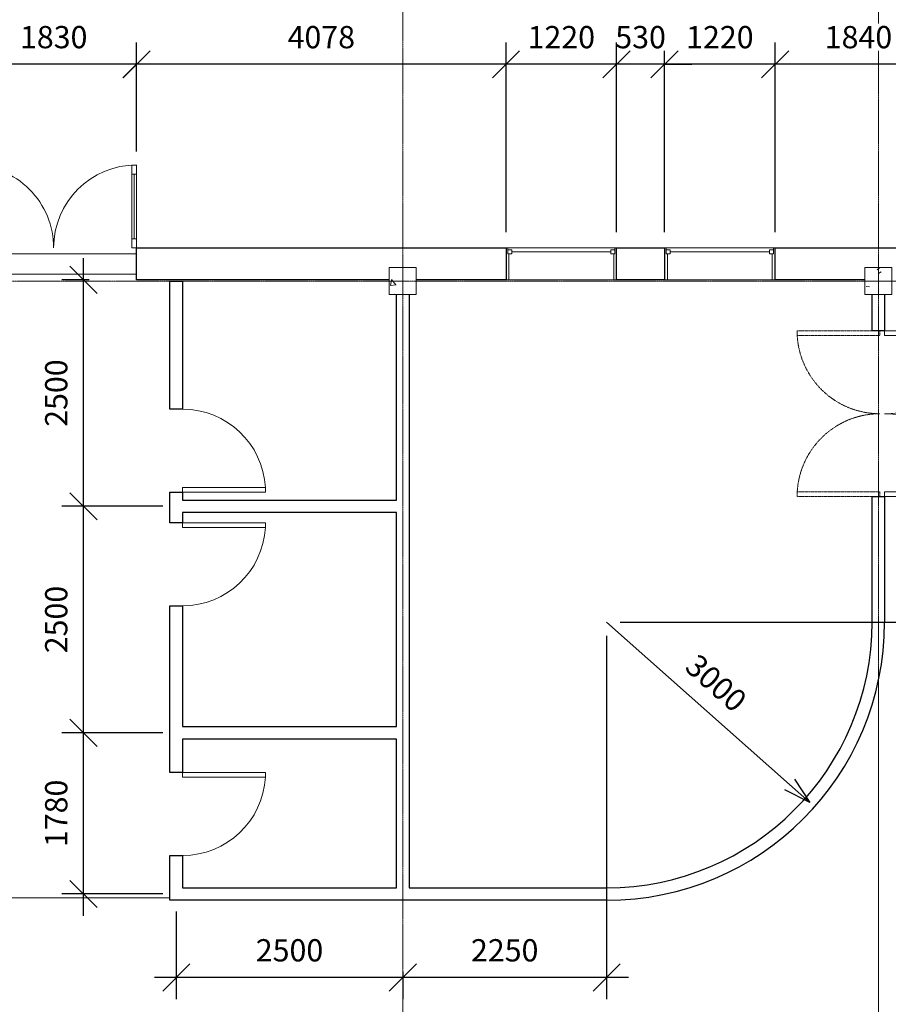
# Model space of a CAD drawing. Units: millimetres. Extents: x -45493 to 8201, y -4031 to 20582.
# Drawn here: x -36750 to -27163, y 4229 to 15100 of the extents above; entities that cross this region are included whole.
import ezdxf

# ---------------------------------------------------------------- set-up
doc = ezdxf.new("R2010")
doc.units = ezdxf.units.MM
doc.linetypes.add('Dash', pattern=[6.35, 3.175, -3.175])
doc.linetypes.add('Grid Line', pattern=[22.225, 12.7, -3.175, 3.175, -3.175])
for name, color, linetype, lineweight in [('A-ANNO-DIMS', 10, 'Continuous', 9), ('A-AREA', 32, 'Continuous', 9), ('A-DOOR', 31, 'Continuous', 9), ('A-DOOR-GLAZ', 31, 'Continuous', 18), ('A-GLAZ', 151, 'Continuous', 9), ('A-WALL', 113, 'Continuous', 9), ('I-WALL', 2, 'Continuous', 9), ('S-COLS', 52, 'Continuous', 9), ('S-GRID', 1, 'Continuous', 9)]:
    doc.layers.add(name, color=color, linetype=linetype, lineweight=lineweight)
doc.styles.add('Arial', font='arial.ttf', dxfattribs={"height": 245.883234})
doc.dimstyles.new('Arrow_-_2_5mm_Arial', dxfattribs={"dimscale": 304.8, "dimtxt": 250, "dimasz": 0.984252, "dimexe": 0.787402, "dimexo": 0, "dimgap": 0.574147, "dimtad": 1, "dimjust": 3, "dimdec": 0, "dimzin": 0, "dimdsep": 46, "dimtxsty": 'Arial', "dimblk1": 'OPEN30', "dimblk2": 'OPEN30', "dimsah": 1, "dimcen": 0.09, "dimazin": 0, "dimtfac": 1, "dimtdec": 4, "dimtix": 1, "dimtmove": 0, "dimatfit": 2, "dimfxl": 1, "dimtvp": 1, "dimtfill": 1, "dimtolj": 1, "dimtzin": 0, "dimarcsym": 2})
doc.dimstyles.new('Diagonal_-_2_5mm_Arial', dxfattribs={"dimscale": 304.8, "dimtxt": 245.883234, "dimasz": 0.984252, "dimexe": 0.787402, "dimexo": 0.492126, "dimgap": 0.574147, "dimtad": 1, "dimdec": 0, "dimzin": 0, "dimdsep": 46, "dimtxsty": 'Arial', "dimblk": 'OBLIQUE', "dimcen": 0.09, "dimdle": 0.787402, "dimazin": 0, "dimtfac": 1, "dimtdec": 0, "dimtix": 1, "dimtmove": 0, "dimatfit": 3, "dimfxl": 1, "dimtvp": 1, "dimtfill": 1, "dimtolj": 1, "dimtzin": 0, "dimarcsym": 0})
doc.dimstyles.new('Diagonal_-_2_5mm_Arial_1', dxfattribs={"dimscale": 304.8, "dimtxt": 250, "dimasz": 0.984252, "dimexe": 0.787402, "dimexo": 0.492126, "dimgap": 0.574147, "dimtad": 1, "dimdec": 0, "dimzin": 0, "dimdsep": 46, "dimtxsty": 'Arial', "dimblk1": 'OBLIQUE', "dimblk2": 'OBLIQUE', "dimsah": 1, "dimcen": 0.09, "dimdle": 0.787402, "dimazin": 0, "dimtfac": 1, "dimtdec": 4, "dimtix": 1, "dimtmove": 0, "dimatfit": 3, "dimfxl": 1, "dimtvp": 1, "dimtfill": 1, "dimtolj": 1, "dimtzin": 0, "dimarcsym": 2})
doc.dimstyles.new('Diagonal_-_2_5mm_Arial_2', dxfattribs={"dimscale": 304.8, "dimtxt": 250, "dimasz": 0.984252, "dimexe": 0.787402, "dimexo": 0.492126, "dimgap": 0.574147, "dimtad": 1, "dimdec": 0, "dimzin": 0, "dimdsep": 46, "dimtxsty": 'Arial', "dimblk1": 'OBLIQUE', "dimblk2": 'OBLIQUE', "dimsah": 1, "dimcen": 0.09, "dimdle": 0.787402, "dimazin": 0, "dimtfac": 1, "dimtdec": 4, "dimtix": 1, "dimtmove": 0, "dimatfit": 3, "dimfxl": 1, "dimtvp": 1, "dimtfill": 1, "dimtolj": 1, "dimtzin": 0, "dimarcsym": 2})
doc.dimstyles.new('Diagonal_-_2_5mm_Arial_3', dxfattribs={"dimscale": 304.8, "dimtxt": 250, "dimasz": 0.984252, "dimexe": 0.787402, "dimexo": 0.492126, "dimgap": 0.574147, "dimtad": 1, "dimdec": 0, "dimzin": 0, "dimdsep": 46, "dimtxsty": 'Arial', "dimblk1": 'OBLIQUE', "dimblk2": 'OBLIQUE', "dimsah": 1, "dimcen": 0.09, "dimdle": 0.787402, "dimazin": 0, "dimtfac": 1, "dimtdec": 4, "dimtix": 1, "dimtmove": 0, "dimatfit": 3, "dimfxl": 1, "dimtvp": 1, "dimtfill": 1, "dimtolj": 1, "dimtzin": 0, "dimarcsym": 2})

# ---------------------------------------------------------------- blocks, each defined once
blk = doc.blocks.new('M_Concrete-Square-Column - 300 x 300mm-V18-1st Floor Dimensioned Plan')
at = {"layer": 'S-COLS'}
h = blk.add_hatch(dxfattribs=at)
h.set_pattern_fill('FP_19', color=256, style=0, pattern_type=2)
h.set_pattern_definition([(230, (27202.4, 12214.2), (-728.737, 63.756), [76.2, -838.2]), (175, (27202.4, 12214.2), (140.972, -764.228), [60.96, -670.56]), (280.451, (27141.7, 12219.54), (-587.77, -700.467), [64.76, -712.36]), (226.184, (27202.4, 12011), (-1084.316, 168.17), [114.3, -1257.3]), (276.636, (27112.1, 12025), (-949.61, -989.71), [97.14, -1068.54]), (171.184, (27202.4, 12011), (-949.62, -989.7), [91.44, -1005.84]), (201, (27100.8, 12061.8), (-606.458, 409.06), [76.2, -838.2]), (146, (27100.8, 12061.8), (-247.208, -736.753), [60.96, -670.56]), (251.451, (27050.3, 12095.9), (-853.668, -327.685), [64.76, -712.36]), (217.5, (27202.42, 12214.23), (-12.3547, -338.2201), [33.528, -628.904, 33.528, -1320.292]), (217.5, (27202.42, 12214.23), (-12.3547, -338.2201), [-695.96, -647.192, 33.528, -639.572]), (187.5, (27202.42, 12214.23), (-267.279, -400.722), [33.528, -354.584, 33.528, -870.204]), (187.5, (27202.42, 12214.23), (-267.279, -400.722), [-421.64, -613.664, 33.528, -223.012]), (147.5, (27429, 12214.23), (-542.3633, 22.9153), [33.528, -220.472, 33.528, -1810.512]), (147.5, (27429, 12214.23), (-542.3633, 22.9153), [-287.528, -758.952, 33.528, -1018.032]), (137.5, (27530.6, 12214.23), (-592.517, -101.707), [33.528, -296.672, 33.528, -492.76, -746.76]), (137.5, (27530.6, 12214.23), (-592.517, -101.707), [-856.488, 33.528, -713.232])])
h.paths.add_polyline_path([(150, 150), (-150, 150), (-150, -150), (150, -150)], flags=0)
for p, q in [((150, 150), (-150, 150)), ((-150, 150), (-150, -150)), ((150, -150), (150, 150)), ((-150, -150), (150, -150))]:
    blk.add_line(p, q, dxfattribs=at)
blk = doc.blocks.new('M_Concrete-Square-Column - 300 x 300mm-V21-1st Floor Dimensioned Plan')
at = {"layer": 'S-COLS'}
h = blk.add_hatch(dxfattribs=at)
h.set_pattern_fill('FP_22', color=256, style=0, pattern_type=2)
h.set_pattern_definition([(230, (32452.4, 12214.2), (-728.737, 63.756), [76.2, -838.2]), (175, (32452.4, 12214.2), (140.972, -764.228), [60.96, -670.56]), (280.451, (32391.7, 12219.54), (-587.77, -700.467), [64.76, -712.36]), (226.184, (32452.4, 12011), (-1084.316, 168.17), [114.3, -1257.3]), (276.636, (32362.1, 12025), (-949.61, -989.71), [97.14, -1068.54]), (171.184, (32452.4, 12011), (-949.62, -989.7), [91.44, -1005.84]), (201, (32350.8, 12061.8), (-606.458, 409.061), [76.2, -838.2]), (146, (32350.8, 12061.8), (-247.208, -736.753), [60.96, -670.56]), (251.451, (32300.3, 12095.9), (-853.668, -327.685), [64.76, -712.36]), (217.5, (32452.42, 12214.23), (-12.3547, -338.2201), [33.528, -628.904, 33.528, -1320.292]), (217.5, (32452.42, 12214.23), (-12.3547, -338.2201), [-695.96, -647.192, 33.528, -639.572]), (187.5, (32452.42, 12214.23), (-267.279, -400.722), [33.528, -354.584, 33.528, -870.204]), (187.5, (32452.42, 12214.23), (-267.279, -400.722), [-421.64, -613.664, 33.528, -223.012]), (147.5, (32679, 12214.23), (-542.3633, 22.9153), [33.528, -220.472, 33.528, -1810.512]), (147.5, (32679, 12214.23), (-542.3633, 22.9153), [-287.528, -758.952, 33.528, -1018.032]), (137.5, (32780.6, 12214.23), (-592.517, -101.707), [33.528, -296.672, 33.528, -492.76, -746.76]), (137.5, (32780.6, 12214.23), (-592.517, -101.707), [-856.488, 33.528, -713.232])])
h.paths.add_polyline_path([(150, 150), (-150, 150), (-150, -150), (150, -150)], flags=0)
for p, q in [((150, 150), (-150, 150)), ((-150, 150), (-150, -150)), ((150, -150), (150, 150)), ((-150, -150), (150, -150))]:
    blk.add_line(p, q, dxfattribs=at)
blk = doc.blocks.new('M_Single-Flush - 0915 x 2032mm-145494-1st Floor Dimensioned Plan')
at = {"layer": 'A-DOOR', "lineweight": 18}
for p, q in [((406, -69), (406, -985)), ((458, -69), (406, -69)), ((458, -69), (458, -985)), ((458, -985), (406, -985))]:
    blk.add_line(p, q, dxfattribs=at)
at = {"layer": 'A-DOOR'}
blk.add_arc((458, -69), 917, 180, 266.8107, dxfattribs=at)
blk = doc.blocks.new('M_Single-Flush - 0915 x 2032mm-145493-1st Floor Dimensioned Plan')
at = {"layer": 'A-DOOR', "lineweight": 18}
for p, q in [((406, 69), (406, 985)), ((458, 985), (406, 985)), ((458, 69), (458, 985)), ((458, 69), (406, 69))]:
    blk.add_line(p, q, dxfattribs=at)
at = {"layer": 'A-DOOR'}
blk.add_arc((458, 69), 917, 93.1893, 180, dxfattribs=at)
blk = doc.blocks.new('M_Double-Glass 1 - 1830 x 2134mm-145522-1st Floor Dimensioned Plan')
at = {"layer": 'A-DOOR', "lineweight": 18}
for p, q in [((-916, 992), (-916, 1094)), ((-916, 1094), (-864, 1094)), ((-864, 992), (-864, 1094)), ((864, 992), (864, 1094)), ((915, 1094), (864, 1094)), ((915, 992), (915, 1094)), ((-916, 992), (-864, 992)), ((864, 992), (915, 992)), ((-916, 281), (-864, 281)), ((-916, 179), (-916, 281)), ((-864, 179), (-864, 281)), ((915, 281), (864, 281)), ((864, 179), (864, 281)), ((915, 179), (915, 281)), ((-916, 179), (-864, 179)), ((915, 179), (864, 179))]:
    blk.add_line(p, q, dxfattribs=at)
at = {"layer": 'A-DOOR'}
for p, q in [((-916, 281), (-916, 992)), ((-864, 281), (-864, 992)), ((864, 281), (864, 992)), ((915, 281), (915, 992))]:
    blk.add_line(p, q, dxfattribs=at)
for centre, radius, start, end in [((-916, 179), 916, 360, 90), ((915, 179), 915, 90, 180.0424)]:
    blk.add_arc(centre, radius, start, end, dxfattribs=at)
at = {"layer": 'A-DOOR-GLAZ'}
for p, q in [((-890, 992), (-890, 281)), ((890, 281), (890, 992))]:
    blk.add_line(p, q, dxfattribs=at)
blk = doc.blocks.new('M_Double-Flush-Dbl Acting - 1830 x 1981mm-146210-1st Floor Dimensioned Plan')
at = {"layer": 'A-DOOR', "lineweight": 18}
for p, q in [((-915, 984), (-864, 984)), ((-915, 69), (-915, 984)), ((-864, 69), (-864, 984)), ((864, 69), (864, 984)), ((864, 984), (915, 984)), ((915, 69), (915, 984)), ((-915, 69), (-864, 69)), ((915, 69), (864, 69))]:
    blk.add_line(p, q, dxfattribs=at)
at = {"layer": 'A-DOOR', "linetype": 'Dash'}
for p, q in [((-915, 18), (-915, -897)), ((-915, 18), (-864, 18)), ((-864, 18), (-864, -897)), ((864, 18), (864, -897)), ((915, 18), (864, 18)), ((915, 18), (915, -897)), ((-915, -897), (-864, -897)), ((915, -897), (864, -897))]:
    blk.add_line(p, q, dxfattribs=at)
at = {"layer": 'A-DOOR'}
for centre, radius, start, end in [((-915, 69), 915, 360, 90), ((915, 69), 916, 90, 178.41)]:
    blk.add_arc(centre, radius, start, end, dxfattribs=at)
at = {"layer": 'A-DOOR', "linetype": 'Dash'}
for centre, start, end in [((-915, 18), 270, 0), ((915, 18), 180, 270)]:
    blk.add_arc(centre, 915, start, end, dxfattribs=at)
blk = doc.blocks.new('Casement 3x3 with Trim - 1220 x1220mm-148730-1st Floor Dimensioned Plan')
at = {"layer": 'A-GLAZ', "lineweight": 18}
for p, q in [((-610, 176.2125), (-590.95, 176.2125)), ((-590.95, 111.7625), (-590.95, 176.2125)), ((-590.95, 156.2125), (-590.95, 111.7625)), ((-590.95, 156.2125), (-546.5, 156.2125)), ((-590.95, 111.7625), (-546.5, 111.7625)), ((-590.95, 111.7625), (-578.25, 111.7625)), ((-578.25, -176.2125), (-578.25, 111.7625)), ((-546.5, 156.2125), (-546.5, 111.7625)), ((-546.5, 133.9875), (546.5, 133.9875)), ((546.5, 156.2125), (546.5, 111.7625)), ((590.95, 156.2125), (546.5, 156.2125)), ((590.95, 111.7625), (546.5, 111.7625)), ((578.25, 111.7625), (590.95, 111.7625)), ((578.25, 111.7625), (578.25, -176.2125)), ((590.95, 111.7625), (590.95, 176.2125)), ((610, 176.2125), (590.95, 176.2125)), ((590.95, 156.2125), (590.95, 111.7625)), ((-578.25, -176.2125), (-610, -176.2125)), ((578.25, -176.2125), (610, -176.2125))]:
    blk.add_line(p, q, dxfattribs=at)
blk = doc.blocks.new('_Oblique')
at = {"color": 0, "linetype": 'ByBlock', "lineweight": -2}
blk.add_line((-0.5, -0.5), (0.5, 0.5), dxfattribs=at)
blk = doc.blocks.new('DIMBLOCK26-1st Floor Dimensioned Plan')
at = {"layer": 'A-ANNO-DIMS', "color": 0, "lineweight": -2, "transparency": 16777216}
for p, q in [((-28412, 12754), (-28412, 14847)), ((-26572, 13053), (-26572, 14847)), ((-26332, 14607), (-28652, 14607))]:
    blk.add_line(p, q, dxfattribs=at)
at = {"layer": 'Defpoints', "color": 0, "transparency": 16777216}
for p in [(-28412, 14607), (-26572, 12903), (-28412, 12604)]:
    blk.add_point(p, dxfattribs=at)
at = {"layer": 'A-ANNO-DIMS', "color": 0, "lineweight": -2, "transparency": 16777216, "xscale": 299.9999999999999, "yscale": 299.9999999999999, "zscale": 299.9999999999999, "rotation": 180}
blk.add_blockref('_Oblique', (-28412, 14607), dxfattribs=at)
at = {"layer": 'A-ANNO-DIMS', "color": 0, "lineweight": -2, "transparency": 16777216, "xscale": 299.9999999999999, "yscale": 299.9999999999999, "zscale": 299.9999999999999}
blk.add_blockref('_Oblique', (-26572, 14607), dxfattribs=at)
at = {"layer": 'A-ANNO-DIMS', "color": 0, "transparency": 16777216, "insert": (-27492, 14907), "char_height": 245.9, "width": 904.62, "attachment_point": 5, "style": 'Arial', "bg_fill": 3, "box_fill_scale": 1.1, "bg_fill_color": 256, "bg_fill_true_color": 13158600, "bg_fill_transparency": 0}
blk.add_mtext('\\A1;1840', dxfattribs=at)
blk = doc.blocks.new('DIMBLOCK27-1st Floor Dimensioned Plan')
at = {"layer": 'A-ANNO-DIMS', "color": 0, "lineweight": -2, "transparency": 16777216}
for p, q in [((-29632, 12754), (-29632, 14847)), ((-28412, 12754), (-28412, 14847)), ((-28172, 14607), (-29872, 14607))]:
    blk.add_line(p, q, dxfattribs=at)
at = {"layer": 'Defpoints', "color": 0, "transparency": 16777216}
for p in [(-29632, 14607), (-29632, 12604), (-28412, 12604)]:
    blk.add_point(p, dxfattribs=at)
at = {"layer": 'A-ANNO-DIMS', "color": 0, "lineweight": -2, "transparency": 16777216, "xscale": 299.9999999999999, "yscale": 299.9999999999999, "zscale": 299.9999999999999, "rotation": 180}
blk.add_blockref('_Oblique', (-29632, 14607), dxfattribs=at)
at = {"layer": 'A-ANNO-DIMS', "color": 0, "lineweight": -2, "transparency": 16777216, "xscale": 299.9999999999999, "yscale": 299.9999999999999, "zscale": 299.9999999999999}
blk.add_blockref('_Oblique', (-28412, 14607), dxfattribs=at)
at = {"layer": 'A-ANNO-DIMS', "color": 0, "transparency": 16777216, "insert": (-29022, 14907), "char_height": 245.9, "width": 904.62, "attachment_point": 5, "style": 'Arial', "bg_fill": 3, "box_fill_scale": 1.1, "bg_fill_color": 256, "bg_fill_true_color": 13158600, "bg_fill_transparency": 0}
blk.add_mtext('\\A1;1220', dxfattribs=at)
blk = doc.blocks.new('DIMBLOCK28-1st Floor Dimensioned Plan')
at = {"layer": 'A-ANNO-DIMS', "color": 0, "lineweight": -2, "transparency": 16777216}
for p, q in [((-30162, 12754), (-30162, 14847)), ((-29632, 12754), (-29632, 14847)), ((-30162, 14607), (-30462, 14607)), ((-29632, 14607), (-30162, 14607)), ((-29632, 14607), (-29332, 14607))]:
    blk.add_line(p, q, dxfattribs=at)
at = {"layer": 'Defpoints', "color": 0, "transparency": 16777216}
for p in [(-30162, 14607), (-30162, 12604), (-29632, 12604)]:
    blk.add_point(p, dxfattribs=at)
at = {"layer": 'A-ANNO-DIMS', "color": 0, "lineweight": -2, "transparency": 16777216, "xscale": 299.9999999999999, "yscale": 299.9999999999999, "zscale": 299.9999999999999}
blk.add_blockref('_Oblique', (-30162, 14607), dxfattribs=at)
at = {"layer": 'A-ANNO-DIMS', "color": 0, "lineweight": -2, "transparency": 16777216, "xscale": 299.9999999999999, "yscale": 299.9999999999999, "zscale": 299.9999999999999, "rotation": 180}
blk.add_blockref('_Oblique', (-29632, 14607), dxfattribs=at)
at = {"layer": 'A-ANNO-DIMS', "color": 0, "transparency": 16777216, "insert": (-29897, 14907), "char_height": 245.9, "width": 678.46, "attachment_point": 5, "style": 'Arial', "bg_fill": 3, "box_fill_scale": 1.1, "bg_fill_color": 256, "bg_fill_true_color": 13158600, "bg_fill_transparency": 0}
blk.add_mtext('\\A1;530', dxfattribs=at)
blk = doc.blocks.new('DIMBLOCK29-1st Floor Dimensioned Plan')
at = {"layer": 'A-ANNO-DIMS', "color": 0, "lineweight": -2, "transparency": 16777216}
for p, q in [((-31382, 12754), (-31382, 14847)), ((-30162, 12754), (-30162, 14847)), ((-29922, 14607), (-31622, 14607))]:
    blk.add_line(p, q, dxfattribs=at)
at = {"layer": 'Defpoints', "color": 0, "transparency": 16777216}
for p in [(-31382, 14607), (-31382, 12604), (-30162, 12604)]:
    blk.add_point(p, dxfattribs=at)
at = {"layer": 'A-ANNO-DIMS', "color": 0, "lineweight": -2, "transparency": 16777216, "xscale": 299.9999999999999, "yscale": 299.9999999999999, "zscale": 299.9999999999999, "rotation": 180}
blk.add_blockref('_Oblique', (-31382, 14607), dxfattribs=at)
at = {"layer": 'A-ANNO-DIMS', "color": 0, "lineweight": -2, "transparency": 16777216, "xscale": 299.9999999999999, "yscale": 299.9999999999999, "zscale": 299.9999999999999}
blk.add_blockref('_Oblique', (-30162, 14607), dxfattribs=at)
at = {"layer": 'A-ANNO-DIMS', "color": 0, "transparency": 16777216, "insert": (-30772, 14907), "char_height": 245.9, "width": 904.62, "attachment_point": 5, "style": 'Arial', "bg_fill": 3, "box_fill_scale": 1.1, "bg_fill_color": 256, "bg_fill_true_color": 13158600, "bg_fill_transparency": 0}
blk.add_mtext('\\A1;1220', dxfattribs=at)
blk = doc.blocks.new('DIMBLOCK30-1st Floor Dimensioned Plan')
at = {"layer": 'A-ANNO-DIMS', "color": 0, "lineweight": -2, "transparency": 16777216}
for p, q in [((-35461, 13645), (-35461, 14847)), ((-31382, 12754), (-31382, 14847)), ((-31142, 14607), (-35701, 14607))]:
    blk.add_line(p, q, dxfattribs=at)
at = {"layer": 'Defpoints', "color": 0, "transparency": 16777216}
for p in [(-35461, 14607), (-35461, 13495), (-31382, 12604)]:
    blk.add_point(p, dxfattribs=at)
at = {"layer": 'A-ANNO-DIMS', "color": 0, "lineweight": -2, "transparency": 16777216, "xscale": 299.9999999999999, "yscale": 299.9999999999999, "zscale": 299.9999999999999, "rotation": 180}
blk.add_blockref('_Oblique', (-35461, 14607), dxfattribs=at)
at = {"layer": 'A-ANNO-DIMS', "color": 0, "lineweight": -2, "transparency": 16777216, "xscale": 299.9999999999999, "yscale": 299.9999999999999, "zscale": 299.9999999999999}
blk.add_blockref('_Oblique', (-31382, 14607), dxfattribs=at)
at = {"layer": 'A-ANNO-DIMS', "color": 0, "transparency": 16777216, "insert": (-33421, 14907), "char_height": 245.9, "width": 904.62, "attachment_point": 5, "style": 'Arial', "bg_fill": 3, "box_fill_scale": 1.1, "bg_fill_color": 256, "bg_fill_true_color": 13158600, "bg_fill_transparency": 0}
blk.add_mtext('\\A1;4078', dxfattribs=at)
blk = doc.blocks.new('DIMBLOCK33-1st Floor Dimensioned Plan')
at = {"layer": 'A-ANNO-DIMS', "color": 0, "lineweight": -2, "transparency": 16777216}
for p, q in [((-36047, 5207), (-36047, 7467)), ((-35172, 7227), (-36287, 7227)), ((-35172, 5447), (-36287, 5447))]:
    blk.add_line(p, q, dxfattribs=at)
at = {"layer": 'Defpoints', "color": 0, "transparency": 16777216}
for p in [(-36047, 7227), (-35022, 7227), (-35022, 5447)]:
    blk.add_point(p, dxfattribs=at)
at = {"layer": 'A-ANNO-DIMS', "color": 0, "lineweight": -2, "transparency": 16777216, "xscale": 299.9999999999999, "yscale": 299.9999999999999, "zscale": 299.9999999999999}
for p, rotation in [((-36047, 7227), 90), ((-36047, 5447), 270)]:
    blk.add_blockref('_Oblique', p, dxfattribs=dict(at, rotation=rotation))
at = {"layer": 'A-ANNO-DIMS', "color": 0, "transparency": 16777216, "insert": (-36347, 6337), "char_height": 245.9, "width": 904.62, "attachment_point": 5, "rotation": 90, "style": 'Arial', "bg_fill": 3, "box_fill_scale": 1.1, "bg_fill_color": 256, "bg_fill_true_color": 13158600, "bg_fill_transparency": 0}
blk.add_mtext('\\A1;1780', dxfattribs=at)
blk = doc.blocks.new('DIMBLOCK34-1st Floor Dimensioned Plan')
at = {"layer": 'A-ANNO-DIMS', "color": 0, "lineweight": -2, "transparency": 16777216}
for p, q in [((-36047, 6987), (-36047, 9967)), ((-35172, 9727), (-36287, 9727)), ((-35172, 7227), (-36287, 7227))]:
    blk.add_line(p, q, dxfattribs=at)
at = {"layer": 'Defpoints', "color": 0, "transparency": 16777216}
for p in [(-36047, 9727), (-35022, 9727), (-35022, 7227)]:
    blk.add_point(p, dxfattribs=at)
at = {"layer": 'A-ANNO-DIMS', "color": 0, "lineweight": -2, "transparency": 16777216, "xscale": 299.9999999999999, "yscale": 299.9999999999999, "zscale": 299.9999999999999}
for p, rotation in [((-36047, 9727), 90), ((-36047, 7227), 270)]:
    blk.add_blockref('_Oblique', p, dxfattribs=dict(at, rotation=rotation))
at = {"layer": 'A-ANNO-DIMS', "color": 0, "transparency": 16777216, "insert": (-36347, 8477), "char_height": 245.9, "width": 904.62, "attachment_point": 5, "rotation": 90, "style": 'Arial', "bg_fill": 3, "box_fill_scale": 1.1, "bg_fill_color": 256, "bg_fill_true_color": 13158600, "bg_fill_transparency": 0}
blk.add_mtext('\\A1;2500', dxfattribs=at)
blk = doc.blocks.new('DIMBLOCK35-1st Floor Dimensioned Plan')
at = {"layer": 'A-ANNO-DIMS', "color": 0, "lineweight": -2, "transparency": 16777216}
for p, q in [((-36047, 9487), (-36047, 12467)), ((-35985, 12227), (-36287, 12227)), ((-35172, 9727), (-36287, 9727))]:
    blk.add_line(p, q, dxfattribs=at)
at = {"layer": 'Defpoints', "color": 0, "transparency": 16777216}
for p in [(-36047, 12227), (-35835, 12227), (-35022, 9727)]:
    blk.add_point(p, dxfattribs=at)
at = {"layer": 'A-ANNO-DIMS', "color": 0, "lineweight": -2, "transparency": 16777216, "xscale": 299.9999999999999, "yscale": 299.9999999999999, "zscale": 299.9999999999999}
for p, rotation in [((-36047, 12227), 90), ((-36047, 9727), 270)]:
    blk.add_blockref('_Oblique', p, dxfattribs=dict(at, rotation=rotation))
at = {"layer": 'A-ANNO-DIMS', "color": 0, "transparency": 16777216, "insert": (-36347, 10977), "char_height": 245.9, "width": 904.62, "attachment_point": 5, "rotation": 90, "style": 'Arial', "bg_fill": 3, "box_fill_scale": 1.1, "bg_fill_color": 256, "bg_fill_true_color": 13158600, "bg_fill_transparency": 0}
blk.add_mtext('\\A1;2500', dxfattribs=at)
blk = doc.blocks.new('DIMBLOCK36-1st Floor Dimensioned Plan')
at = {"layer": 'A-ANNO-DIMS', "color": 0, "lineweight": -2, "transparency": 16777216}
for p, q in [((-35022, 5254), (-35022, 4284)), ((-32522, 4587), (-32522, 4284)), ((-32282, 4524), (-35262, 4524))]:
    blk.add_line(p, q, dxfattribs=at)
at = {"layer": 'Defpoints', "color": 0, "transparency": 16777216}
for p in [(-35022, 5404), (-32522, 4737), (-35022, 4524)]:
    blk.add_point(p, dxfattribs=at)
at = {"layer": 'A-ANNO-DIMS', "color": 0, "lineweight": -2, "transparency": 16777216, "xscale": 299.9999999999999, "yscale": 299.9999999999999, "zscale": 299.9999999999999, "rotation": 180}
blk.add_blockref('_Oblique', (-35022, 4524), dxfattribs=at)
at = {"layer": 'A-ANNO-DIMS', "color": 0, "lineweight": -2, "transparency": 16777216, "xscale": 299.9999999999999, "yscale": 299.9999999999999, "zscale": 299.9999999999999}
blk.add_blockref('_Oblique', (-32522, 4524), dxfattribs=at)
at = {"layer": 'A-ANNO-DIMS', "color": 0, "transparency": 16777216, "insert": (-33772, 4825), "char_height": 245.9, "width": 904.62, "attachment_point": 5, "style": 'Arial', "bg_fill": 3, "box_fill_scale": 1.1, "bg_fill_color": 256, "bg_fill_true_color": 13158600, "bg_fill_transparency": 0}
blk.add_mtext('\\A1;2500', dxfattribs=at)
blk = doc.blocks.new('DIMBLOCK37-1st Floor Dimensioned Plan')
at = {"layer": 'A-ANNO-DIMS', "color": 0, "lineweight": -2, "transparency": 16777216}
for p, q in [((-30272, 8297), (-30272, 4284)), ((-32522, 4587), (-32522, 4284)), ((-30032, 4524), (-32762, 4524))]:
    blk.add_line(p, q, dxfattribs=at)
at = {"layer": 'Defpoints', "color": 0, "transparency": 16777216}
for p in [(-30272, 8447), (-32522, 4737), (-32522, 4524)]:
    blk.add_point(p, dxfattribs=at)
at = {"layer": 'A-ANNO-DIMS', "color": 0, "lineweight": -2, "transparency": 16777216, "xscale": 299.9999999999999, "yscale": 299.9999999999999, "zscale": 299.9999999999999, "rotation": 180}
blk.add_blockref('_Oblique', (-32522, 4524), dxfattribs=at)
at = {"layer": 'A-ANNO-DIMS', "color": 0, "lineweight": -2, "transparency": 16777216, "xscale": 299.9999999999999, "yscale": 299.9999999999999, "zscale": 299.9999999999999}
blk.add_blockref('_Oblique', (-30272, 4524), dxfattribs=at)
at = {"layer": 'A-ANNO-DIMS', "color": 0, "transparency": 16777216, "insert": (-31397, 4825), "char_height": 245.9, "width": 904.62, "attachment_point": 5, "style": 'Arial', "bg_fill": 3, "box_fill_scale": 1.1, "bg_fill_color": 256, "bg_fill_true_color": 13158600, "bg_fill_transparency": 0}
blk.add_mtext('\\A1;2250', dxfattribs=at)
blk = doc.blocks.new('DIMBLOCK38-1st Floor Dimensioned Plan')
at = {"layer": 'A-ANNO-DIMS', "color": 0, "lineweight": -2, "transparency": 16777216}
for p, q in [((-25881, 8207), (-25881, 12467)), ((-25819, 12227), (-26121, 12227)), ((-30122, 8447), (-25641, 8447))]:
    blk.add_line(p, q, dxfattribs=at)
at = {"layer": 'Defpoints', "color": 0, "transparency": 16777216}
for p in [(-25881, 12227), (-25669, 12227), (-30272, 8447)]:
    blk.add_point(p, dxfattribs=at)
at = {"layer": 'A-ANNO-DIMS', "color": 0, "lineweight": -2, "transparency": 16777216, "xscale": 299.9999999999999, "yscale": 299.9999999999999, "zscale": 299.9999999999999}
for p, rotation in [((-25881, 12227), 90), ((-25881, 8447), 270)]:
    blk.add_blockref('_Oblique', p, dxfattribs=dict(at, rotation=rotation))
at = {"layer": 'A-ANNO-DIMS', "color": 0, "transparency": 16777216, "insert": (-26182, 10337), "char_height": 245.9, "width": 904.62, "attachment_point": 5, "rotation": 90, "style": 'Arial', "bg_fill": 3, "box_fill_scale": 1.1, "bg_fill_color": 256, "bg_fill_true_color": 13158600, "bg_fill_transparency": 0}
blk.add_mtext('\\A1;3780', dxfattribs=at)
blk = doc.blocks.new('_Open30')
at = {"color": 0, "linetype": 'ByBlock', "lineweight": -2}
for p, q in [((-1, 0.268), (0, 0)), ((0, 0), (-1, -0.268)), ((0, 0), (-1, 0))]:
    blk.add_line(p, q, dxfattribs=at)
blk = doc.blocks.new('DIMBLOCK39-1st Floor Dimensioned Plan')
at = {"layer": 'A-ANNO-DIMS', "color": 0, "lineweight": -2, "transparency": 16777216}
blk.add_line((-30272, 8447), (-28252, 6656), dxfattribs=at)
at = {"layer": 'Defpoints', "color": 0, "transparency": 16777216}
for p in [(-30272, 8447), (-28027, 6457)]:
    blk.add_point(p, dxfattribs=at)
at = {"layer": 'A-ANNO-DIMS', "color": 0, "lineweight": -2, "transparency": 16777216, "xscale": 299.9999999999999, "yscale": 299.9999999999999, "zscale": 299.9999999999999, "rotation": 318.4409369968175}
blk.add_blockref('_Open30', (-28027, 6457), dxfattribs=at)
at = {"layer": 'A-ANNO-DIMS', "color": 0, "transparency": 16777216, "insert": (-29063, 7776), "char_height": 245.9, "width": 904.62, "attachment_point": 5, "rotation": 318.4409, "style": 'Arial', "bg_fill": 3, "box_fill_scale": 1.1, "bg_fill_color": 256, "bg_fill_true_color": 13158600, "bg_fill_transparency": 0}
blk.add_mtext('\\A1;3000', dxfattribs=at)
blk = doc.blocks.new('*D157')
at = {"layer": 'A-ANNO-DIMS', "color": 0, "lineweight": -2, "transparency": 16777216}
for p, q in [((-37291, 13645), (-37291, 14847)), ((-35460, 13645), (-35460, 14847)), ((-35220, 14607), (-37531, 14607))]:
    blk.add_line(p, q, dxfattribs=at)
at = {"layer": 'Defpoints', "color": 0, "transparency": 16777216}
for p in [(-37291, 14607), (-37291, 13495), (-35460, 13495)]:
    blk.add_point(p, dxfattribs=at)
at = {"layer": 'A-ANNO-DIMS', "color": 0, "lineweight": -2, "transparency": 16777216, "xscale": 299.9999999999999, "yscale": 299.9999999999999, "zscale": 299.9999999999999, "rotation": 180}
blk.add_blockref('_Oblique', (-37291, 14607), dxfattribs=at)
at = {"layer": 'A-ANNO-DIMS', "color": 0, "lineweight": -2, "transparency": 16777216, "xscale": 299.9999999999999, "yscale": 299.9999999999999, "zscale": 299.9999999999999}
blk.add_blockref('_Oblique', (-35460, 14607), dxfattribs=at)
at = {"layer": 'A-ANNO-DIMS', "color": 0, "transparency": 16777216, "insert": (-36375, 14907), "char_height": 245.9, "attachment_point": 5, "style": 'Arial', "bg_fill": 3, "box_fill_scale": 1.1, "bg_fill_color": 256, "bg_fill_true_color": 13158600, "bg_fill_transparency": 0}
blk.add_mtext('\\A1;1830', dxfattribs=at)

msp = doc.modelspace()

# ---------------------------------------------------------------- linework, layer by layer
at = {"layer": 'A-AREA'}
for p, q in [((-27272.3, 3514.2), (-27272.3, 7805)), ((-35091.5, 5404), (-37659.8, 5404))]:
    msp.add_line(p, q, dxfattribs=at)
at = {"layer": 'A-WALL'}
for p, q in [((-35460.7, 12515.6), (-37290.7, 12515.6)), ((-30162.3, 12579.3), (-31382.3, 12579.3)), ((-28412.3, 12579.3), (-29632.3, 12579.3)), ((-37290.7, 12290.6), (-35460.7, 12290.6)), ((-31382.3, 12226.9), (-30162.3, 12226.9)), ((-29632.3, 12226.9), (-28412.3, 12226.9))]:
    msp.add_line(p, q, dxfattribs=at)
at = {"layer": 'A-WALL', "lineweight": 25}
for p, q in [((-35460.7, 12226.9), (-35460.7, 12579.3)), ((-35460.7, 12579.3), (-31382.3, 12579.3)), ((-31382.3, 12579.3), (-31382.3, 12226.9)), ((-30162.3, 12226.9), (-30162.3, 12579.3)), ((-30162.3, 12579.3), (-29632.3, 12579.3)), ((-29632.3, 12579.3), (-29632.3, 12226.9)), ((-28412.3, 12226.9), (-28412.3, 12579.3)), ((-28412.3, 12579.3), (-26572.3, 12579.3)), ((-32672.3, 12226.9), (-35460.7, 12226.9)), ((-31382.3, 12226.9), (-32372.3, 12226.9)), ((-29632.3, 12226.9), (-30162.3, 12226.9)), ((-27422.3, 12226.9), (-28412.3, 12226.9))]:
    msp.add_line(p, q, dxfattribs=at)
at = {"layer": 'I-WALL', "lineweight": 25}
for p, q in [((-35091.5, 10798.5), (-35091.5, 12214.2)), ((-35091.5, 12214.2), (-34953, 12214.2)), ((-34953, 12214.2), (-34953, 10798.5)), ((-32591.5, 9796.2), (-32591.5, 12064.2)), ((-32453, 12064.2), (-32453, 5516)), ((-27341.5, 11664.2), (-27341.5, 12064.2)), ((-27203, 12064.2), (-27203, 11664.2)), ((-27203, 11664.2), (-27341.5, 11664.2)), ((-34953, 10798.5), (-35091.5, 10798.5)), ((-35091.5, 9545), (-35091.5, 9883.5)), ((-35091.5, 9883.5), (-34953, 9883.5)), ((-34953, 9883.5), (-34953, 9796.2)), ((-34953, 9796.2), (-32591.5, 9796.2)), ((-27341.5, 8446.7), (-27341.5, 9834.2)), ((-27341.5, 9834.2), (-27203, 9834.2)), ((-27203, 9834.2), (-27203, 8446.7)), ((-34953, 9657.7), (-34953, 9545)), ((-32591.5, 9657.7), (-34953, 9657.7)), ((-32591.5, 7296.2), (-32591.5, 9657.7)), ((-34953, 9545), (-35091.5, 9545)), ((-35091.5, 6788), (-35091.5, 8630)), ((-35091.5, 8630), (-34953, 8630)), ((-34953, 8630), (-34953, 7296.2)), ((-34953, 7296.2), (-32591.5, 7296.2)), ((-34953, 7157.7), (-34953, 6788)), ((-32591.5, 7157.7), (-34953, 7157.7)), ((-32591.5, 5516), (-32591.5, 7157.7)), ((-34953, 6788), (-35091.5, 6788)), ((-35091.5, 5377.5), (-35091.5, 5873)), ((-35091.5, 5873), (-34953, 5873)), ((-34953, 5873), (-34953, 5516)), ((-34953, 5516), (-32591.5, 5516)), ((-32453, 5516), (-30272.3, 5516)), ((-30272.3, 5377.5), (-35091.5, 5377.5))]:
    msp.add_line(p, q, dxfattribs=at)
for radius, end in [(2930.8, 360), (3069.2, 0)]:
    msp.add_arc((-30272.3, 8446.7), radius, 270, end, dxfattribs=at)
at = {"layer": 'S-GRID', "linetype": 'Grid Line'}
for p, q in [((-32522.3, -4031.1), (-32522.3, 19281.6)), ((-27272.3, -4031.1), (-27272.3, 19281.6)), ((-45492.8, 12214.2), (6901.3, 12214.2))]:
    msp.add_line(p, q, dxfattribs=at)

# ---------------------------------------------------------------- block references
at = {"layer": 'A-DOOR', "xscale": -1}
msp.add_blockref('M_Double-Glass 1 - 1830 x 2134mm-145522-1st Floor Dimensioned Plan', (-36375.7, 12400.8), dxfattribs=at)
for name, p, rotation in [('M_Double-Flush-Dbl Acting - 1830 x 1981mm-146210-1st Floor Dimensioned Plan', (-27272.3, 10749.2), 270.0000000000001), ('M_Single-Flush - 0915 x 2032mm-145494-1st Floor Dimensioned Plan', (-35022.3, 10341), 90.00000000000007), ('M_Single-Flush - 0915 x 2032mm-145493-1st Floor Dimensioned Plan', (-35022.3, 9087.5), 270.0000000000001), ('M_Single-Flush - 0915 x 2032mm-145493-1st Floor Dimensioned Plan', (-35022.3, 6330.5), 270.0000000000001)]:
    msp.add_blockref(name, p, dxfattribs=dict(at, rotation=rotation))
at = {"layer": 'A-GLAZ', "xscale": -1}
for p in [(-30772.3, 12403.1), (-29022.3, 12403.1)]:
    msp.add_blockref('Casement 3x3 with Trim - 1220 x1220mm-148730-1st Floor Dimensioned Plan', p, dxfattribs=at)
at = {"layer": 'S-COLS', "xscale": -1, "rotation": 180}
for name, p in [('M_Concrete-Square-Column - 300 x 300mm-V21-1st Floor Dimensioned Plan', (-32522.3, 12214.2)), ('M_Concrete-Square-Column - 300 x 300mm-V18-1st Floor Dimensioned Plan', (-27272.3, 12214.2))]:
    msp.add_blockref(name, p, dxfattribs=at)

# ---------------------------------------------------------------- next in the draw order: dimensions: what is measured, and where the dimension line sits
at = {"layer": 'A-ANNO-DIMS'}
for base, p1, p2, angle, dimstyle, override, picture, middle in [((-28412.3, 14606.6), (-26572.3, 12903.1), (-28412.3, 12604), 180, 'Diagonal_-_2_5mm_Arial', {"dimpost": '<>', "dimfxl": 1864.149493}, 'DIMBLOCK26-1st Floor Dimensioned Plan', (-27492.3, 14907.1)), ((-36046.7, 7226.9), (-35022.3, 5446.7), (-35022.3, 7226.9), 90, 'Diagonal_-_2_5mm_Arial_1', {"dimpost": '<>', "dimfxl": 1780.2}, 'DIMBLOCK33-1st Floor Dimensioned Plan', (-36347.2, 6336.8))]:
    dim = msp.add_linear_dim(base=base, p1=p1, p2=p2, angle=angle, dimstyle=dimstyle, override=override, dxfattribs=at)
    dim.commit()
    dim.dimension.update_dxf_attribs({"geometry": picture, "text_midpoint": middle})

# ---------------------------------------------------------------- next in the draw order: dimensions: what is measured, and where the dimension line sits
for base, p1, p2, angle, dimstyle, override, picture, middle in [((-29632.3, 14606.6), (-28412.3, 12604), (-29632.3, 12604), 180, 'Diagonal_-_2_5mm_Arial', {"dimpost": '<>', "dimfxl": 1220}, 'DIMBLOCK27-1st Floor Dimensioned Plan', (-29022.3, 14907.1)), ((-36046.7, 9726.9), (-35022.3, 7226.9), (-35022.3, 9726.9), 90, 'Diagonal_-_2_5mm_Arial_1', {"dimpost": '<>', "dimfxl": 2500}, 'DIMBLOCK34-1st Floor Dimensioned Plan', (-36347.2, 8476.9)), ((-35022.3, 4524.5), (-32522.3, 4736.6), (-35022.3, 5404), 180, 'Diagonal_-_2_5mm_Arial_3', {"dimpost": '<>', "dimfxl": 2587.538454}, 'DIMBLOCK36-1st Floor Dimensioned Plan', (-33772.3, 4825))]:
    dim = msp.add_linear_dim(base=base, p1=p1, p2=p2, angle=angle, dimstyle=dimstyle, override=override, dxfattribs=at)
    dim.commit()
    dim.dimension.update_dxf_attribs({"geometry": picture, "text_midpoint": middle})

# ---------------------------------------------------------------- next in the draw order: dimensions: what is measured, and where the dimension line sits
for base, p1, p2, angle, dimstyle, override, picture, middle in [((-30162.3, 14606.6), (-29632.3, 12604), (-30162.3, 12604), 180, 'Diagonal_-_2_5mm_Arial', {"dimpost": '<>', "dimfxl": 530}, 'DIMBLOCK28-1st Floor Dimensioned Plan', (-29897.3, 14907.2)), ((-36046.7, 12226.9), (-35022.3, 9726.9), (-35834.6, 12226.9), 90, 'Diagonal_-_2_5mm_Arial_2', {"dimpost": '<>', "dimfxl": 2628.65424}, 'DIMBLOCK35-1st Floor Dimensioned Plan', (-36347.2, 10976.9)), ((-32522.3, 4524.5), (-30272.3, 8446.7), (-32522.3, 4736.6), 180, 'Diagonal_-_2_5mm_Arial', {"dimpost": '<>', "dimfxl": 4339.04802}, 'DIMBLOCK37-1st Floor Dimensioned Plan', (-31397.3, 4825))]:
    dim = msp.add_linear_dim(base=base, p1=p1, p2=p2, angle=angle, dimstyle=dimstyle, override=override, dxfattribs=at)
    dim.commit()
    dim.dimension.update_dxf_attribs({"geometry": picture, "text_midpoint": middle})

# ---------------------------------------------------------------- next in the draw order: dimensions: what is measured, and where the dimension line sits
for base, p1, p2, angle, override, picture, middle in [((-31382.3, 14606.6), (-30162.3, 12604), (-31382.3, 12604), 180, {"dimpost": '<>', "dimfxl": 1220}, 'DIMBLOCK29-1st Floor Dimensioned Plan', (-30772.3, 14907.1)), ((-25881.2, 12226.9), (-30272.3, 8446.7), (-25669.1, 12226.9), 90, {"dimpost": '<>', "dimfxl": 5956.4289}, 'DIMBLOCK38-1st Floor Dimensioned Plan', (-26181.9, 10336.8))]:
    dim = msp.add_linear_dim(base=base, p1=p1, p2=p2, angle=angle, dimstyle='Diagonal_-_2_5mm_Arial', override=override, dxfattribs=at)
    dim.commit()
    dim.dimension.update_dxf_attribs({"geometry": picture, "text_midpoint": middle})

# ---------------------------------------------------------------- next in the draw order: dimensions: what is measured, and where the dimension line sits
dim = msp.add_linear_dim(base=(-35460.7, 14606.6), p1=(-31382.3, 12604), p2=(-35460.7, 13495.1), angle=180, dimstyle='Diagonal_-_2_5mm_Arial', override={"dimpost": '<>', "dimfxl": 4174.579292}, dxfattribs=at)
dim.commit()
dim.dimension.update_dxf_attribs({"geometry": 'DIMBLOCK30-1st Floor Dimensioned Plan', "text_midpoint": (-33421.5, 14907.1)})
dim = msp.add_radius_dim(center=(-30272.3, 8446.7), mpoint=(-28027.5, 6456.5), dimstyle='Arrow_-_2_5mm_Arial', override={"dimpost": '<>'}, dxfattribs=at)
dim.commit()
dim.dimension.update_dxf_attribs({"geometry": 'DIMBLOCK39-1st Floor Dimensioned Plan', "text_midpoint": (-29062.7, 7776.1)})

# ---------------------------------------------------------------- next in the draw order: dimensions: what is measured, and where the dimension line sits
dim = msp.add_linear_dim(base=(-37290.5, 14606.6), p1=(-35460.1, 13495.1), p2=(-37290.5, 13494.7), dimstyle='Diagonal_-_2_5mm_Arial', override={"dimpost": '<>'}, dxfattribs=at)
dim.commit()
dim.dimension.update_dxf_attribs({"geometry": '*D157', "text_midpoint": (-36375.3, 14907.2)})

doc.saveas('drawing.dxf')
